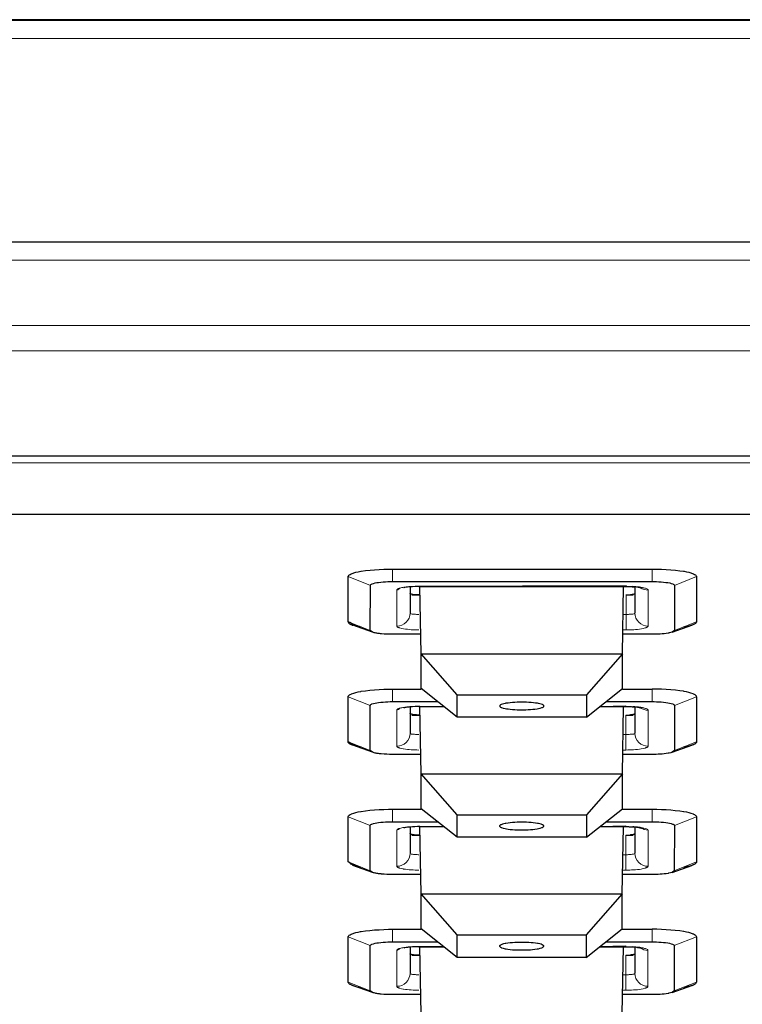
# Model space of a CAD drawing. Units: inches. Extents: x 0 to 2079, y 0 to 1470.
# Drawn here: x 193 to 209, y 1162 to 1184 of the extents above; entities that cross this region are included whole.
import ezdxf

# ---------------------------------------------------------------- set-up
doc = ezdxf.new("R2010")
doc.units = ezdxf.units.IN
doc.header["$MEASUREMENT"] = 0
doc.layers.add('PDF_Geometry', color=7, linetype='Continuous')

msp = doc.modelspace()

# ---------------------------------------------------------------- linework, layer by layer
at = {"layer": 'PDF_Geometry', "lineweight": 25}
for points in [[(368.435, 1179.274), (366.119, 1183.764, 0.280669), (365.229, 1184.306), (168.827, 1184.306, 0.280706), (167.937, 1183.764), (165.621, 1179.274)], [(200.73, 1170.547, -0.043846), (200.437, 1170.67), (200.437, 1171.692), (200.439, 1171.703), (200.443, 1171.713), (200.451, 1171.723), (200.463, 1171.733), (200.479, 1171.743), (200.503, 1171.754), (200.513, 1171.758), (200.563, 1171.776), (200.612, 1171.79), (200.662, 1171.802), (200.72, 1171.813), (200.731, 1171.815), (200.829, 1171.829), (200.93, 1171.841), (201.034, 1171.85), (201.138, 1171.857), (201.244, 1171.862), (201.349, 1171.865), (201.438, 1171.865), (207.324, 1171.865), (207.428, 1171.864), (207.534, 1171.861), (207.639, 1171.856), (207.744, 1171.849), (207.847, 1171.839), (207.948, 1171.827), (208.032, 1171.814), (208.043, 1171.813), (208.101, 1171.802), (208.151, 1171.79), (208.199, 1171.776), (208.248, 1171.758), (208.259, 1171.754), (208.282, 1171.743), (208.299, 1171.733), (208.311, 1171.723), (208.318, 1171.713), (208.323, 1171.703), (208.324, 1171.692)], [(202.067, 1170.386), (201.438, 1170.386, -0.02432), (201.187, 1170.397), (201.186, 1170.397), (201.166, 1170.399), (201.146, 1170.402), (201.126, 1170.404), (201.107, 1170.407), (201.087, 1170.41), (201.067, 1170.414), (201.047, 1170.418), (201.027, 1170.422), (201.008, 1170.428), (200.989, 1170.434), (200.937, 1170.472), (200.938, 1171.494), (200.939, 1171.502), (200.944, 1171.509), (200.952, 1171.516), (200.964, 1171.523), (200.976, 1171.528), (201.011, 1171.54), (201.045, 1171.549), (201.084, 1171.556), (201.126, 1171.562), (201.177, 1171.568), (201.228, 1171.573), (201.281, 1171.577), (201.333, 1171.579), (201.386, 1171.581), (201.438, 1171.581), (207.324, 1171.581), (207.368, 1171.581), (207.421, 1171.58), (207.474, 1171.577), (207.526, 1171.574), (207.578, 1171.569), (207.629, 1171.563), (207.678, 1171.556), (207.717, 1171.549), (207.751, 1171.54), (207.786, 1171.528), (207.797, 1171.523), (207.81, 1171.516), (207.818, 1171.509), (207.823, 1171.502), (207.824, 1171.494), (207.824, 1170.472), (207.772, 1170.434), (207.741, 1170.424), (207.703, 1170.416), (207.695, 1170.414), (207.685, 1170.412), (207.64, 1170.405), (207.595, 1170.399), (207.55, 1170.394), (207.505, 1170.391), (207.459, 1170.388), (207.414, 1170.387), (207.369, 1170.386), (207.323, 1170.386), (206.667, 1170.386)], [(205.831, 1168.509), (202.903, 1168.509), (202.088, 1169.156), (202.089, 1169.947), (202.062, 1171.47, 0.022951), (201.838, 1171.461), (201.838, 1170.869)], [(202.903, 1168.509), (202.903, 1169.017), (202.089, 1169.947), (206.646, 1169.947), (206.673, 1171.471, -0.015698), (206.928, 1171.461), (206.928, 1170.869)], [(207.773, 1170.434), (208.222, 1170.593, -0.039986), (208.031, 1170.547)], [(200.729, 1167.827, -0.043876), (200.436, 1167.95), (200.436, 1168.972), (200.438, 1168.983), (200.442, 1168.993), (200.45, 1169.003), (200.462, 1169.013), (200.479, 1169.023), (200.502, 1169.034), (200.513, 1169.038), (200.562, 1169.056), (200.611, 1169.071), (200.661, 1169.082), (200.72, 1169.093), (200.73, 1169.095), (200.828, 1169.109), (200.929, 1169.121), (201.033, 1169.13), (201.138, 1169.137), (201.243, 1169.142), (201.348, 1169.145), (201.437, 1169.145), (202.088, 1169.145)], [(202.066, 1167.666), (201.437, 1167.666, -0.024556), (201.186, 1167.677), (201.185, 1167.677), (201.165, 1167.68), (201.145, 1167.682), (201.125, 1167.685), (201.106, 1167.687), (201.086, 1167.69), (201.066, 1167.694), (201.046, 1167.698), (201.026, 1167.702), (201.007, 1167.708), (200.988, 1167.714), (200.936, 1167.753), (200.937, 1168.775), (200.938, 1168.782), (200.943, 1168.789), (200.951, 1168.796), (200.964, 1168.803), (200.975, 1168.808), (201.01, 1168.82), (201.044, 1168.829), (201.083, 1168.836), (201.125, 1168.842), (201.176, 1168.848), (201.227, 1168.853), (201.28, 1168.857), (201.333, 1168.859), (201.385, 1168.861), (201.437, 1168.861), (202.459, 1168.861)], [(205.83, 1165.789), (202.902, 1165.789), (202.088, 1166.436), (202.088, 1167.227), (202.061, 1168.75, 0.022127), (201.838, 1168.741), (201.837, 1168.149)], [(202.902, 1165.789), (202.902, 1166.297), (202.088, 1167.227), (206.645, 1167.227), (206.672, 1168.751, -0.01585), (206.928, 1168.741), (206.927, 1168.149)], [(206.275, 1168.861), (207.323, 1168.861), (207.368, 1168.861), (207.42, 1168.86), (207.473, 1168.857), (207.525, 1168.854), (207.577, 1168.849), (207.628, 1168.843), (207.677, 1168.836), (207.716, 1168.829), (207.75, 1168.82), (207.785, 1168.808), (207.796, 1168.803), (207.809, 1168.796), (207.817, 1168.789), (207.822, 1168.782), (207.823, 1168.775), (207.823, 1167.753), (207.772, 1167.714), (208.221, 1167.873, -0.040193), (208.03, 1167.827)], [(200.728, 1165.107, -0.043051), (200.435, 1165.23), (200.436, 1166.252), (200.437, 1166.263), (200.442, 1166.273), (200.449, 1166.283), (200.461, 1166.293), (200.478, 1166.303), (200.501, 1166.314), (200.512, 1166.318), (200.561, 1166.336), (200.61, 1166.351), (200.661, 1166.362), (200.719, 1166.373), (200.729, 1166.375), (200.827, 1166.389), (200.928, 1166.401), (201.032, 1166.41), (201.137, 1166.417), (201.242, 1166.422), (201.348, 1166.425), (201.437, 1166.426)], [(205.829, 1163.069), (202.902, 1163.069), (202.087, 1163.716), (202.087, 1164.507), (202.06, 1166.031, 0.021538), (201.837, 1166.021), (201.837, 1165.429)], [(202.902, 1163.069), (202.902, 1163.578), (202.087, 1164.507), (206.644, 1164.507), (206.671, 1166.031, -0.01619), (206.927, 1166.021), (206.927, 1165.429)], [(206.274, 1166.142), (207.322, 1166.142), (207.367, 1166.141), (207.419, 1166.14), (207.472, 1166.137), (207.525, 1166.134), (207.576, 1166.129), (207.627, 1166.123), (207.676, 1166.116), (207.715, 1166.109), (207.749, 1166.1), (207.784, 1166.088), (207.796, 1166.083), (207.809, 1166.076), (207.817, 1166.069), (207.821, 1166.062), (207.823, 1166.055), (207.822, 1165.033), (207.771, 1164.994), (208.22, 1165.153, -0.039578), (208.03, 1165.107)], [(202.065, 1164.946), (201.436, 1164.946, -0.024647), (201.185, 1164.957), (201.184, 1164.958), (201.164, 1164.96), (201.144, 1164.962), (201.124, 1164.965), (201.105, 1164.967), (201.085, 1164.97), (201.065, 1164.974), (201.045, 1164.978), (201.026, 1164.983), (201.006, 1164.988), (200.987, 1164.994), (200.538, 1165.153)], [(206.273, 1163.422), (207.321, 1163.422), (207.366, 1163.421), (207.419, 1163.42), (207.471, 1163.417), (207.524, 1163.414), (207.576, 1163.409), (207.626, 1163.403), (207.675, 1163.396), (207.714, 1163.389), (207.749, 1163.38), (207.784, 1163.368), (207.795, 1163.363), (207.808, 1163.356), (207.816, 1163.349), (207.82, 1163.342), (207.822, 1163.335), (207.822, 1162.313), (207.77, 1162.274), (208.219, 1162.433, -0.039945), (208.029, 1162.387)], [(205.829, 1160.349), (202.901, 1160.349), (202.086, 1160.996), (202.086, 1161.788), (202.059, 1163.311, 0.022977), (201.836, 1163.301), (201.836, 1162.709)], [(202.901, 1160.349), (202.901, 1160.858), (202.086, 1161.788), (206.643, 1161.788), (206.67, 1163.311, -0.015881), (206.926, 1163.301), (206.926, 1162.709)], [(202.064, 1162.226), (201.435, 1162.226, -0.02428), (201.184, 1162.237), (201.184, 1162.238), (201.163, 1162.24), (201.143, 1162.242), (201.124, 1162.245), (201.104, 1162.247), (201.084, 1162.25), (201.064, 1162.254), (201.044, 1162.258), (201.025, 1162.263), (201.005, 1162.268), (200.986, 1162.274)]]:
    msp.add_lwpolyline(points, format="xyb", dxfattribs=at)
at = {"layer": 'PDF_Geometry', "lineweight": 9}
for points in [[(168.827, 1184.291), (365.229, 1184.291)], [(159.696, 1179.274), (159.696, 1178.861), (159.696, 1177.383), (159.696, 1176.803), (374.362, 1176.803), (374.362, 1177.383), (374.362, 1178.861), (374.362, 1179.274)], [(159.696, 1179.267), (374.362, 1179.267)], [(374.362, 1178.861), (159.696, 1178.861)], [(159.696, 1177.383), (374.362, 1177.383)], [(363.912, 1174.432), (170.145, 1174.432)], [(170.564, 1174.428), (170.564, 1174.272), (363.492, 1174.272), (363.492, 1174.428)], [(201.438, 1171.865), (201.438, 1171.581)], [(207.324, 1171.581), (207.324, 1171.865)], [(200.938, 1171.494), (200.437, 1171.692)], [(208.324, 1171.692), (207.824, 1171.494)], [(206.669, 1170.486), (206.728, 1170.486), (206.728, 1170.834), (206.728, 1171.277)], [(200.437, 1170.67), (200.937, 1170.472)], [(207.824, 1170.472), (208.324, 1170.67)], [(200.937, 1168.775), (200.436, 1168.972)], [(201.437, 1169.145), (201.437, 1168.861)], [(207.323, 1168.861), (207.323, 1169.145)], [(208.324, 1168.972), (207.823, 1168.775)], [(206.668, 1167.766), (206.727, 1167.766), (206.727, 1168.114), (206.727, 1168.557)], [(200.436, 1167.95), (200.936, 1167.752)], [(207.823, 1167.752), (208.323, 1167.95)], [(201.436, 1166.426), (201.436, 1166.142)], [(207.322, 1166.142), (207.322, 1166.426)], [(200.936, 1166.055), (200.436, 1166.252)], [(208.323, 1166.252), (207.823, 1166.055)], [(206.667, 1165.046), (206.726, 1165.046), (206.726, 1165.394), (206.726, 1165.838)], [(200.435, 1165.23), (200.936, 1165.033)], [(207.822, 1165.033), (208.323, 1165.23)], [(201.436, 1163.706), (201.436, 1163.422)], [(207.321, 1163.422), (207.322, 1163.706)], [(200.935, 1163.335), (200.435, 1163.532)], [(208.322, 1163.532), (207.822, 1163.335)], [(206.667, 1162.327), (206.726, 1162.327), (206.726, 1162.674), (206.726, 1163.118)], [(200.435, 1162.51), (200.935, 1162.313)], [(207.822, 1162.313), (208.322, 1162.51)]]:
    msp.add_lwpolyline(points, dxfattribs=at)
for points in [[(365.23, 1183.879), (168.827, 1183.879, 0.332566), (167.92, 1183.722), (165.626, 1179.274)], [(202.038, 1170.486), (201.995, 1170.487), (201.951, 1170.487), (201.907, 1170.489), (201.864, 1170.491), (201.82, 1170.495), (201.777, 1170.499), (201.734, 1170.504), (201.69, 1170.511), (201.685, 1170.512), (201.642, 1170.52), (201.605, 1170.53), (201.598, 1170.532), (201.59, 1170.535), (201.582, 1170.537), (201.575, 1170.54), (201.567, 1170.544), (201.56, 1170.548), (201.555, 1170.551), (201.548, 1170.556), (201.544, 1170.56), (201.539, 1170.567), (201.538, 1170.573), (201.538, 1171.388), (201.54, 1171.394), (201.544, 1171.401), (201.551, 1171.407), (201.555, 1171.41), (201.563, 1171.415), (201.571, 1171.419), (201.578, 1171.422), (201.586, 1171.425), (201.593, 1171.427), (201.601, 1171.43), (201.606, 1171.431, -0.121353), (201.538, 1171.388)], [(201.834, 1171.467, -0.019273), (202.039, 1171.47), (202.039, 1171.475), (206.728, 1171.488), (206.728, 1171.47, -0.017801), (206.979, 1171.463), (206.988, 1171.462), (206.997, 1171.461), (207.006, 1171.46), (207.014, 1171.459), (207.023, 1171.458), (207.025, 1171.458), (207.034, 1171.456), (207.042, 1171.455), (207.051, 1171.454), (207.06, 1171.453), (207.067, 1171.452), (207.084, 1171.449), (207.101, 1171.446), (207.117, 1171.442), (207.134, 1171.439), (207.151, 1171.434), (207.169, 1171.429), (207.186, 1171.422), (207.202, 1171.416), (207.215, 1171.409), (207.223, 1171.403), (207.227, 1171.396), (207.229, 1171.388), (207.228, 1170.573), (207.227, 1170.567), (207.222, 1170.56), (207.216, 1170.554), (207.211, 1170.551), (207.203, 1170.546), (207.196, 1170.542), (207.188, 1170.539), (207.181, 1170.536), (207.173, 1170.534), (207.165, 1170.531), (207.161, 1170.53), (207.119, 1170.518), (207.076, 1170.51), (207.033, 1170.503), (206.99, 1170.498), (206.946, 1170.494), (206.902, 1170.491), (206.859, 1170.489), (206.857, 1170.489), (206.813, 1170.488), (206.77, 1170.487), (206.728, 1170.486)], [(201.538, 1170.573, 0.41442), (201.838, 1170.869), (201.839, 1170.865), (201.84, 1170.862), (201.844, 1170.856), (201.851, 1170.852), (201.863, 1170.848), (201.882, 1170.846), (201.897, 1170.844), (201.919, 1170.843), (201.941, 1170.841), (201.962, 1170.839), (201.981, 1170.837), (201.999, 1170.836), (202.018, 1170.835), (202.038, 1170.834)], [(206.675, 1170.834), (206.728, 1170.834), (206.746, 1170.834), (206.765, 1170.835), (206.784, 1170.837), (206.803, 1170.839), (206.823, 1170.84), (206.845, 1170.842), (206.869, 1170.844), (206.885, 1170.846), (206.903, 1170.848), (206.915, 1170.852), (206.922, 1170.856), (206.927, 1170.862), (206.928, 1170.865), (206.928, 1170.869, 0.414756), (207.228, 1170.573)], [(202.038, 1167.766), (201.994, 1167.767), (201.95, 1167.768), (201.907, 1167.769), (201.863, 1167.771), (201.82, 1167.775), (201.776, 1167.779), (201.733, 1167.784), (201.69, 1167.791), (201.684, 1167.792), (201.642, 1167.8), (201.605, 1167.81), (201.597, 1167.812), (201.589, 1167.815), (201.581, 1167.817), (201.574, 1167.82), (201.566, 1167.824), (201.559, 1167.828), (201.554, 1167.831), (201.547, 1167.836), (201.543, 1167.84), (201.539, 1167.847), (201.537, 1167.853), (201.537, 1168.668), (201.539, 1168.674), (201.543, 1168.681), (201.55, 1168.687), (201.555, 1168.69), (201.562, 1168.695), (201.57, 1168.699), (201.577, 1168.702), (201.585, 1168.705), (201.593, 1168.707), (201.6, 1168.71), (201.605, 1168.711, -0.122779), (201.537, 1168.668)], [(202.594, 1168.755), (202.038, 1168.755), (202.038, 1168.75, 0.0194), (201.833, 1168.747)], [(206.14, 1168.755), (206.727, 1168.768), (206.727, 1168.75, -0.01834), (206.978, 1168.743), (206.987, 1168.742), (206.996, 1168.741), (207.005, 1168.74), (207.014, 1168.739), (207.022, 1168.738), (207.024, 1168.738), (207.033, 1168.736), (207.042, 1168.735), (207.05, 1168.734), (207.059, 1168.733), (207.066, 1168.732), (207.083, 1168.729), (207.1, 1168.726), (207.116, 1168.723), (207.133, 1168.719), (207.15, 1168.714), (207.168, 1168.709), (207.185, 1168.703), (207.201, 1168.696), (207.214, 1168.69), (207.222, 1168.683), (207.226, 1168.676), (207.228, 1168.668), (207.228, 1167.853), (207.226, 1167.847), (207.222, 1167.84), (207.215, 1167.834), (207.21, 1167.831), (207.203, 1167.826), (207.195, 1167.822), (207.188, 1167.819), (207.18, 1167.816), (207.172, 1167.814), (207.165, 1167.811), (207.16, 1167.81), (207.118, 1167.798), (207.075, 1167.79), (207.032, 1167.783), (206.989, 1167.778), (206.945, 1167.774), (206.901, 1167.772), (206.858, 1167.77), (206.856, 1167.769), (206.812, 1167.768), (206.769, 1167.767), (206.727, 1167.766)], [(201.537, 1167.853, 0.414624), (201.837, 1168.149), (201.838, 1168.145), (201.839, 1168.142), (201.843, 1168.136), (201.851, 1168.132), (201.863, 1168.128), (201.881, 1168.126), (201.896, 1168.124), (201.918, 1168.123), (201.941, 1168.121), (201.961, 1168.119), (201.98, 1168.117), (201.999, 1168.116), (202.018, 1168.115), (202.038, 1168.114)], [(206.674, 1168.114), (206.727, 1168.114), (206.745, 1168.115), (206.764, 1168.115), (206.783, 1168.117), (206.802, 1168.119), (206.822, 1168.121), (206.844, 1168.123), (206.869, 1168.124), (206.884, 1168.126), (206.902, 1168.128), (206.914, 1168.132), (206.921, 1168.136), (206.926, 1168.142), (206.927, 1168.145), (206.927, 1168.149, 0.414372), (207.228, 1167.853)], [(202.593, 1166.035), (202.037, 1166.035), (202.037, 1166.03, 0.019291), (201.832, 1166.027)], [(206.139, 1166.035), (206.727, 1166.048), (206.727, 1166.03, -0.01864), (206.978, 1166.023), (206.987, 1166.022), (206.995, 1166.021), (207.004, 1166.02), (207.013, 1166.019), (207.022, 1166.018), (207.023, 1166.018), (207.032, 1166.017), (207.041, 1166.015), (207.05, 1166.014), (207.058, 1166.013), (207.065, 1166.012, 0.152996), (207.227, 1165.948), (207.227, 1165.133), (207.225, 1165.127), (207.221, 1165.12), (207.214, 1165.114), (207.209, 1165.111), (207.202, 1165.106), (207.194, 1165.102), (207.187, 1165.099), (207.179, 1165.096), (207.172, 1165.094), (207.164, 1165.091), (207.159, 1165.09), (207.117, 1165.079), (207.075, 1165.07), (207.031, 1165.063), (206.988, 1165.058), (206.944, 1165.054), (206.901, 1165.052), (206.857, 1165.05), (206.855, 1165.05), (206.812, 1165.048), (206.768, 1165.047), (206.726, 1165.046)], [(202.037, 1165.046), (201.993, 1165.047), (201.949, 1165.048), (201.906, 1165.049), (201.862, 1165.051), (201.819, 1165.055), (201.775, 1165.059), (201.732, 1165.064), (201.689, 1165.071), (201.683, 1165.072), (201.641, 1165.08), (201.604, 1165.09), (201.596, 1165.092), (201.588, 1165.095), (201.581, 1165.097), (201.573, 1165.1), (201.566, 1165.104), (201.558, 1165.108), (201.554, 1165.111), (201.546, 1165.116), (201.542, 1165.12), (201.538, 1165.127), (201.536, 1165.133), (201.537, 1165.948), (201.538, 1165.954), (201.543, 1165.961), (201.549, 1165.967), (201.554, 1165.97), (201.562, 1165.975), (201.569, 1165.979), (201.577, 1165.982), (201.584, 1165.985), (201.592, 1165.988), (201.6, 1165.99), (201.604, 1165.991, -0.121011), (201.537, 1165.948)], [(201.536, 1165.133, 0.414402), (201.837, 1165.429), (201.837, 1165.425), (201.838, 1165.422), (201.842, 1165.416), (201.85, 1165.412), (201.862, 1165.408), (201.88, 1165.406), (201.895, 1165.405), (201.918, 1165.403), (201.94, 1165.401), (201.96, 1165.399), (201.979, 1165.397), (201.998, 1165.396), (202.017, 1165.395), (202.037, 1165.394)], [(206.674, 1165.394), (206.726, 1165.394), (206.744, 1165.395), (206.763, 1165.395), (206.782, 1165.397), (206.801, 1165.399), (206.821, 1165.401), (206.843, 1165.403), (206.868, 1165.405), (206.883, 1165.406), (206.901, 1165.408), (206.913, 1165.412), (206.921, 1165.416), (206.925, 1165.422), (206.926, 1165.425), (206.927, 1165.429, 0.414504), (207.227, 1165.133)], [(202.036, 1162.327), (201.992, 1162.327), (201.949, 1162.328), (201.905, 1162.329), (201.861, 1162.331), (201.818, 1162.335), (201.775, 1162.339), (201.731, 1162.344), (201.688, 1162.351), (201.683, 1162.352), (201.64, 1162.36), (201.603, 1162.37), (201.595, 1162.372), (201.587, 1162.375), (201.58, 1162.377), (201.572, 1162.381), (201.565, 1162.384), (201.557, 1162.388), (201.553, 1162.391), (201.546, 1162.396), (201.542, 1162.4), (201.537, 1162.407), (201.536, 1162.414), (201.536, 1163.228), (201.537, 1163.234), (201.542, 1163.241), (201.549, 1163.247), (201.553, 1163.25), (201.561, 1163.255), (201.568, 1163.259), (201.576, 1163.262), (201.583, 1163.265), (201.591, 1163.268), (201.599, 1163.27), (201.603, 1163.271, -0.120921), (201.536, 1163.228)], [(202.592, 1163.315), (202.036, 1163.315), (202.036, 1163.31, 0.019283), (201.832, 1163.307)], [(206.138, 1163.315), (206.726, 1163.328), (206.726, 1163.31, -0.017961), (206.977, 1163.303), (206.986, 1163.302), (206.995, 1163.301), (207.003, 1163.3), (207.012, 1163.299), (207.021, 1163.298), (207.023, 1163.298), (207.031, 1163.297), (207.04, 1163.295), (207.049, 1163.294), (207.058, 1163.293), (207.065, 1163.292), (207.082, 1163.289), (207.098, 1163.286), (207.115, 1163.283), (207.132, 1163.279), (207.149, 1163.274), (207.167, 1163.269), (207.184, 1163.263), (207.2, 1163.256), (207.212, 1163.25), (207.22, 1163.243), (207.225, 1163.236), (207.226, 1163.228), (207.226, 1162.414), (207.225, 1162.407), (207.22, 1162.4), (207.213, 1162.394), (207.209, 1162.391), (207.201, 1162.386), (207.194, 1162.382), (207.186, 1162.379), (207.178, 1162.376), (207.171, 1162.374), (207.163, 1162.371), (207.158, 1162.37), (207.116, 1162.359), (207.074, 1162.35), (207.031, 1162.343), (206.987, 1162.338), (206.944, 1162.334), (206.9, 1162.332), (206.856, 1162.33), (206.854, 1162.33), (206.811, 1162.328), (206.767, 1162.327), (206.726, 1162.327)], [(201.536, 1162.414, 0.414266), (201.836, 1162.709), (201.836, 1162.705), (201.837, 1162.702), (201.842, 1162.696), (201.849, 1162.692), (201.861, 1162.688), (201.879, 1162.686), (201.894, 1162.685), (201.917, 1162.683), (201.939, 1162.681), (201.959, 1162.679), (201.978, 1162.677), (201.997, 1162.676), (202.016, 1162.675), (202.036, 1162.674)], [(206.673, 1162.674), (206.726, 1162.674), (206.744, 1162.675), (206.763, 1162.676), (206.781, 1162.677), (206.8, 1162.679), (206.821, 1162.681), (206.843, 1162.683), (206.867, 1162.685), (206.882, 1162.686), (206.901, 1162.688), (206.913, 1162.692), (206.92, 1162.696), (206.924, 1162.702), (206.925, 1162.705), (206.926, 1162.709, 0.414164), (207.226, 1162.414)]]:
    msp.add_lwpolyline(points, format="xyb", dxfattribs=at)
at = {"layer": 'PDF_Geometry', "lineweight": 25}
for points in [[(159.696, 1179.274), (374.362, 1179.274)], [(169.054, 1174.31), (169.05, 1174.307), (169.083, 1174.32), (169.201, 1174.351), (169.395, 1174.384), (169.657, 1174.41), (169.974, 1174.426), (170.145, 1174.428), (363.912, 1174.428), (364.055, 1174.426), (364.382, 1174.412), (364.652, 1174.385), (364.854, 1174.352), (364.975, 1174.32), (364.994, 1174.313)], [(176.978, 1172.323), (176.969, 1142.764), (176.469, 1142.531), (176.478, 1172.236), (181.482, 1173.105), (352.574, 1173.105), (357.578, 1172.236), (357.569, 1142.531), (352.565, 1141.662)], [(208.324, 1171.692), (208.324, 1170.67), (208.323, 1170.659), (208.318, 1170.649), (208.31, 1170.639), (208.299, 1170.63), (208.287, 1170.622), (208.274, 1170.615), (208.266, 1170.611), (208.254, 1170.606), (208.242, 1170.601), (208.23, 1170.596), (208.222, 1170.593)], [(201.719, 1171.446), (201.718, 1171.445), (201.715, 1171.445), (201.713, 1171.444), (201.711, 1171.444), (201.708, 1171.443), (201.706, 1171.443), (201.705, 1171.442), (201.703, 1171.442), (201.701, 1171.441), (201.698, 1171.441), (201.696, 1171.44)], [(202.039, 1171.47), (206.728, 1171.47)], [(207.058, 1171.448), (207.062, 1171.446), (207.077, 1171.438), (207.081, 1171.436), (207.082, 1171.434), (207.079, 1171.433), (207.067, 1171.435), (207.049, 1171.438), (207.026, 1171.443), (207, 1171.449), (206.975, 1171.454), (206.951, 1171.459), (206.932, 1171.461)], [(202.038, 1171.277), (202.037, 1171.277), (202.02, 1171.277), (202.002, 1171.278), (201.985, 1171.278), (201.968, 1171.279), (201.951, 1171.281), (201.934, 1171.282), (201.917, 1171.284), (201.9, 1171.287), (201.885, 1171.29), (201.868, 1171.294), (201.866, 1171.294), (201.863, 1171.295), (201.859, 1171.297), (201.856, 1171.298), (201.853, 1171.299), (201.849, 1171.301), (201.846, 1171.303), (201.845, 1171.303), (201.841, 1171.306), (201.839, 1171.309), (201.838, 1171.312)], [(202.046, 1171.269), (201.877, 1171.269)], [(206.889, 1171.269), (206.728, 1171.269)], [(206.928, 1171.312), (206.927, 1171.308), (206.922, 1171.304), (206.922, 1171.303), (206.913, 1171.298), (206.904, 1171.293), (206.894, 1171.29), (206.884, 1171.288), (206.874, 1171.286), (206.864, 1171.285), (206.854, 1171.284), (206.843, 1171.284), (206.833, 1171.283)], [(200.437, 1170.67), (200.438, 1170.659), (200.443, 1170.649), (200.451, 1170.639), (200.458, 1170.633), (200.469, 1170.625), (200.482, 1170.618), (200.495, 1170.611), (200.503, 1170.607), (200.515, 1170.602), (200.527, 1170.597), (200.539, 1170.593)], [(200.989, 1170.434), (200.539, 1170.593)], [(202.903, 1169.017), (205.831, 1169.017)], [(206.645, 1169.145), (207.323, 1169.145)], [(208.324, 1168.972), (208.322, 1168.983), (208.318, 1168.993), (208.31, 1169.003), (208.298, 1169.013), (208.281, 1169.023), (208.258, 1169.034), (208.248, 1169.038), (208.198, 1169.056), (208.15, 1169.07), (208.1, 1169.082), (208.042, 1169.093), (208.031, 1169.095), (207.947, 1169.107), (207.846, 1169.119), (207.743, 1169.129), (207.638, 1169.136), (207.533, 1169.141), (207.427, 1169.145), (207.323, 1169.145)], [(208.324, 1168.972), (208.323, 1167.95), (208.322, 1167.939), (208.317, 1167.929), (208.309, 1167.919), (208.299, 1167.91), (208.286, 1167.902), (208.274, 1167.895), (208.265, 1167.891), (208.253, 1167.886), (208.241, 1167.881), (208.229, 1167.876), (208.221, 1167.873)], [(201.719, 1168.726), (201.717, 1168.726), (201.715, 1168.725), (201.712, 1168.724), (201.71, 1168.724), (201.708, 1168.723), (201.705, 1168.723), (201.705, 1168.723), (201.702, 1168.722), (201.7, 1168.721), (201.698, 1168.721), (201.695, 1168.72)], [(202.038, 1168.75), (202.6, 1168.75)], [(206.134, 1168.75), (206.727, 1168.75)], [(207.057, 1168.728), (207.061, 1168.726), (207.076, 1168.718), (207.08, 1168.716), (207.081, 1168.714), (207.078, 1168.713), (207.066, 1168.715), (207.048, 1168.718), (207.025, 1168.723), (206.999, 1168.729), (206.974, 1168.734), (206.95, 1168.739), (206.931, 1168.741)], [(202.038, 1168.557), (202.036, 1168.557), (202.019, 1168.558), (202.002, 1168.558), (201.985, 1168.559), (201.967, 1168.559), (201.95, 1168.561), (201.933, 1168.562), (201.916, 1168.565), (201.899, 1168.567), (201.884, 1168.57), (201.867, 1168.574), (201.865, 1168.575), (201.862, 1168.576), (201.858, 1168.577), (201.855, 1168.578), (201.852, 1168.579), (201.849, 1168.581), (201.845, 1168.583), (201.844, 1168.584), (201.841, 1168.586), (201.838, 1168.589), (201.837, 1168.592)], [(202.045, 1168.549), (201.876, 1168.549)], [(206.889, 1168.549), (206.727, 1168.549)], [(206.927, 1168.592), (206.926, 1168.588), (206.921, 1168.584), (206.921, 1168.584), (206.912, 1168.578), (206.903, 1168.573), (206.893, 1168.57), (206.883, 1168.568), (206.873, 1168.566), (206.863, 1168.565), (206.853, 1168.564), (206.843, 1168.564), (206.833, 1168.563)], [(200.988, 1167.714), (200.539, 1167.873), (200.527, 1167.877), (200.515, 1167.882), (200.503, 1167.887), (200.494, 1167.891), (200.481, 1167.898), (200.469, 1167.905), (200.457, 1167.914), (200.45, 1167.92), (200.442, 1167.929), (200.438, 1167.939), (200.436, 1167.95)], [(207.772, 1167.714), (207.74, 1167.705), (207.702, 1167.696), (207.694, 1167.694), (207.684, 1167.692), (207.639, 1167.685), (207.594, 1167.679), (207.549, 1167.674), (207.504, 1167.671), (207.458, 1167.668), (207.413, 1167.667), (207.368, 1167.666), (207.323, 1167.666), (206.666, 1167.666)], [(201.436, 1166.426), (202.088, 1166.426)], [(202.902, 1166.297), (205.83, 1166.297)], [(206.645, 1166.426), (207.322, 1166.426)], [(207.323, 1166.426), (207.427, 1166.425), (207.532, 1166.421), (207.637, 1166.416), (207.742, 1166.409), (207.845, 1166.399), (207.946, 1166.387), (208.03, 1166.375), (208.041, 1166.373), (208.099, 1166.362), (208.149, 1166.35), (208.198, 1166.336), (208.247, 1166.318), (208.257, 1166.314), (208.281, 1166.303), (208.297, 1166.293), (208.309, 1166.283), (208.317, 1166.273), (208.321, 1166.263), (208.323, 1166.252), (208.323, 1165.23), (208.321, 1165.219), (208.317, 1165.209), (208.309, 1165.2), (208.298, 1165.19), (208.286, 1165.182), (208.273, 1165.175), (208.265, 1165.171), (208.252, 1165.166), (208.24, 1165.161), (208.229, 1165.156), (208.22, 1165.153)], [(200.987, 1164.994), (200.936, 1165.033), (200.936, 1166.055), (200.937, 1166.062), (200.942, 1166.069), (200.95, 1166.076), (200.963, 1166.083), (200.974, 1166.088), (201.009, 1166.1), (201.044, 1166.109), (201.083, 1166.116), (201.125, 1166.122), (201.175, 1166.128), (201.227, 1166.133), (201.279, 1166.137), (201.332, 1166.14), (201.385, 1166.141), (201.437, 1166.142), (202.459, 1166.142)], [(202.037, 1166.03), (202.599, 1166.03)], [(206.133, 1166.03), (206.727, 1166.03)], [(201.718, 1166.006), (201.716, 1166.006), (201.714, 1166.005), (201.712, 1166.005), (201.709, 1166.004), (201.707, 1166.003), (201.705, 1166.003), (201.704, 1166.003), (201.701, 1166.002), (201.699, 1166.001), (201.697, 1166.001), (201.695, 1166)], [(202.037, 1165.838), (202.035, 1165.838), (202.018, 1165.838), (202.001, 1165.838), (201.984, 1165.839), (201.967, 1165.839), (201.95, 1165.841), (201.932, 1165.843), (201.916, 1165.845), (201.899, 1165.847), (201.883, 1165.85), (201.867, 1165.854), (201.864, 1165.855), (201.861, 1165.856), (201.858, 1165.857), (201.854, 1165.858), (201.851, 1165.859), (201.848, 1165.861), (201.844, 1165.863), (201.843, 1165.864), (201.84, 1165.866), (201.838, 1165.869), (201.837, 1165.872)], [(202.044, 1165.829), (201.875, 1165.829)], [(206.888, 1165.829), (206.727, 1165.829)], [(206.927, 1165.872), (206.925, 1165.868), (206.921, 1165.864), (206.92, 1165.864), (206.911, 1165.858), (206.902, 1165.854), (206.892, 1165.85), (206.882, 1165.848), (206.872, 1165.846), (206.862, 1165.845), (206.852, 1165.844), (206.842, 1165.844), (206.832, 1165.843)], [(207.057, 1166.008), (207.06, 1166.006), (207.075, 1165.998), (207.079, 1165.996), (207.08, 1165.994), (207.077, 1165.993), (207.065, 1165.995), (207.047, 1165.998), (207.024, 1166.003), (206.999, 1166.009), (206.973, 1166.014), (206.95, 1166.019), (206.93, 1166.022)], [(207.771, 1164.994), (207.739, 1164.985), (207.701, 1164.976), (207.693, 1164.974), (207.683, 1164.972), (207.638, 1164.965), (207.593, 1164.959), (207.548, 1164.954), (207.503, 1164.951), (207.458, 1164.948), (207.412, 1164.947), (207.367, 1164.946), (207.322, 1164.946), (206.666, 1164.946)], [(200.986, 1162.274), (200.537, 1162.433), (200.525, 1162.438), (200.513, 1162.442), (200.501, 1162.448), (200.493, 1162.452), (200.48, 1162.458), (200.467, 1162.465), (200.455, 1162.474), (200.449, 1162.48), (200.441, 1162.49), (200.436, 1162.5), (200.435, 1162.51), (200.435, 1163.532), (200.436, 1163.543), (200.441, 1163.553), (200.449, 1163.563), (200.46, 1163.573), (200.477, 1163.583), (200.501, 1163.594), (200.511, 1163.598), (200.561, 1163.616), (200.609, 1163.631), (200.66, 1163.642), (200.718, 1163.653), (200.728, 1163.655), (200.826, 1163.669), (200.928, 1163.681), (201.031, 1163.69), (201.136, 1163.697), (201.242, 1163.702), (201.347, 1163.705), (201.436, 1163.706)], [(201.436, 1163.706), (202.087, 1163.706)], [(202.902, 1163.578), (205.829, 1163.578)], [(206.644, 1163.706), (207.322, 1163.706)], [(208.322, 1163.532), (208.321, 1163.543), (208.316, 1163.553), (208.308, 1163.563), (208.297, 1163.573), (208.28, 1163.583), (208.256, 1163.594), (208.246, 1163.598), (208.197, 1163.616), (208.148, 1163.63), (208.098, 1163.642), (208.04, 1163.653), (208.029, 1163.655), (207.945, 1163.667), (207.845, 1163.679), (207.741, 1163.689), (207.637, 1163.696), (207.531, 1163.702), (207.426, 1163.705), (207.322, 1163.706)], [(200.986, 1162.274), (200.935, 1162.313), (200.935, 1163.335), (200.937, 1163.342), (200.941, 1163.349), (200.949, 1163.356), (200.962, 1163.363), (200.973, 1163.368), (201.008, 1163.38), (201.043, 1163.389), (201.082, 1163.396), (201.124, 1163.402), (201.174, 1163.409), (201.226, 1163.413), (201.278, 1163.417), (201.331, 1163.42), (201.384, 1163.421), (201.436, 1163.422), (202.458, 1163.422)], [(208.322, 1163.532), (208.322, 1162.51)], [(201.717, 1163.286), (201.715, 1163.286), (201.713, 1163.285), (201.711, 1163.285), (201.708, 1163.284), (201.706, 1163.283), (201.704, 1163.283), (201.703, 1163.283), (201.701, 1163.282), (201.698, 1163.281), (201.696, 1163.281), (201.694, 1163.28)], [(202.036, 1163.118), (202.034, 1163.118), (202.017, 1163.118), (202, 1163.118), (201.983, 1163.119), (201.966, 1163.12), (201.949, 1163.121), (201.932, 1163.123), (201.915, 1163.125), (201.898, 1163.127), (201.882, 1163.13), (201.866, 1163.134), (201.864, 1163.135), (201.86, 1163.136), (201.857, 1163.137), (201.854, 1163.138), (201.85, 1163.139), (201.847, 1163.141), (201.844, 1163.143), (201.842, 1163.144), (201.839, 1163.146), (201.837, 1163.149), (201.836, 1163.152)], [(202.036, 1163.31), (202.598, 1163.31)], [(206.133, 1163.31), (206.726, 1163.31)], [(206.926, 1163.152), (206.924, 1163.148), (206.92, 1163.144), (206.919, 1163.144), (206.911, 1163.138), (206.901, 1163.134), (206.891, 1163.13), (206.882, 1163.128), (206.872, 1163.126), (206.861, 1163.125), (206.851, 1163.124), (206.841, 1163.124), (206.831, 1163.123)], [(207.056, 1163.288), (207.06, 1163.286), (207.074, 1163.278), (207.078, 1163.276), (207.079, 1163.274), (207.076, 1163.273), (207.065, 1163.275), (207.046, 1163.278), (207.023, 1163.284), (206.998, 1163.289), (206.972, 1163.295), (206.949, 1163.299), (206.929, 1163.302)], [(202.043, 1163.109), (201.874, 1163.109)], [(206.887, 1163.109), (206.726, 1163.109)], [(208.219, 1162.433), (208.228, 1162.436), (208.24, 1162.441), (208.252, 1162.446), (208.264, 1162.451), (208.272, 1162.456), (208.285, 1162.463), (208.297, 1162.47), (208.308, 1162.48), (208.316, 1162.49), (208.32, 1162.499), (208.322, 1162.51)], [(207.77, 1162.274), (207.739, 1162.265), (207.7, 1162.256), (207.692, 1162.254), (207.682, 1162.253), (207.638, 1162.245), (207.593, 1162.239), (207.547, 1162.234), (207.502, 1162.231), (207.457, 1162.229), (207.412, 1162.227), (207.366, 1162.226), (207.321, 1162.226), (206.665, 1162.226)]]:
    msp.add_lwpolyline(points, dxfattribs=at)
for points in [[(206.645, 1169.156), (206.646, 1169.947), (205.831, 1169.017), (205.831, 1168.509)], [(204.367, 1168.676), (204.407, 1168.677), (204.459, 1168.678), (204.512, 1168.68), (204.564, 1168.683), (204.615, 1168.688), (204.666, 1168.693), (204.715, 1168.701), (204.744, 1168.706), (204.785, 1168.716), (204.825, 1168.728), (204.834, 1168.732), (204.849, 1168.738), (204.858, 1168.745), (204.864, 1168.752), (204.867, 1168.761), (204.867, 1168.768), (204.864, 1168.775), (204.857, 1168.781), (204.845, 1168.789), (204.834, 1168.795), (204.804, 1168.806), (204.775, 1168.815), (204.744, 1168.821), (204.726, 1168.824), (204.681, 1168.83), (204.63, 1168.836), (204.578, 1168.841), (204.525, 1168.845), (204.472, 1168.848), (204.42, 1168.849), (204.367, 1168.85), (204.318, 1168.85), (204.265, 1168.848), (204.212, 1168.845), (204.159, 1168.841), (204.107, 1168.836), (204.057, 1168.83), (204.008, 1168.824), (203.99, 1168.821), (203.959, 1168.815), (203.93, 1168.806), (203.9, 1168.795), (203.889, 1168.789), (203.877, 1168.781), (203.87, 1168.775), (203.867, 1168.768), (203.867, 1168.761), (203.87, 1168.752), (203.876, 1168.745), (203.886, 1168.738), (203.9, 1168.732), (203.91, 1168.728), (203.949, 1168.716), (203.99, 1168.706), (204.019, 1168.701), (204.057, 1168.695), (204.107, 1168.689), (204.159, 1168.684), (204.211, 1168.68), (204.263, 1168.678), (204.315, 1168.677)], [(206.645, 1166.436), (206.645, 1167.227), (205.83, 1166.297), (205.83, 1165.789)], [(204.866, 1166.041), (204.866, 1166.048), (204.863, 1166.055), (204.856, 1166.061), (204.845, 1166.069), (204.833, 1166.075), (204.804, 1166.086), (204.775, 1166.095), (204.743, 1166.101), (204.726, 1166.104), (204.68, 1166.11), (204.629, 1166.116), (204.577, 1166.121), (204.525, 1166.125), (204.472, 1166.128), (204.419, 1166.13), (204.366, 1166.13), (204.317, 1166.13), (204.264, 1166.128), (204.211, 1166.125), (204.158, 1166.121), (204.106, 1166.116), (204.056, 1166.11), (204.007, 1166.104), (203.99, 1166.101), (203.958, 1166.095), (203.929, 1166.086), (203.9, 1166.075), (203.888, 1166.069), (203.876, 1166.061), (203.87, 1166.055), (203.866, 1166.048), (203.866, 1166.041), (203.869, 1166.032), (203.875, 1166.025), (203.885, 1166.018), (203.899, 1166.012), (203.909, 1166.008), (203.949, 1165.996), (203.989, 1165.986), (204.018, 1165.981), (204.056, 1165.975), (204.106, 1165.969), (204.158, 1165.964), (204.21, 1165.961), (204.262, 1165.958), (204.314, 1165.957), (204.366, 1165.956), (204.406, 1165.957), (204.459, 1165.958), (204.511, 1165.96), (204.563, 1165.963), (204.615, 1165.968), (204.665, 1165.974), (204.715, 1165.981), (204.743, 1165.986), (204.784, 1165.996), (204.824, 1166.008), (204.833, 1166.012), (204.848, 1166.018), (204.857, 1166.025), (204.863, 1166.032)], [(206.644, 1163.716), (206.644, 1164.507), (205.829, 1163.578), (205.829, 1163.069)], [(204.366, 1163.237), (204.406, 1163.237), (204.458, 1163.238), (204.51, 1163.24), (204.562, 1163.243), (204.614, 1163.248), (204.664, 1163.254), (204.714, 1163.261), (204.743, 1163.266), (204.783, 1163.276), (204.823, 1163.288), (204.833, 1163.292), (204.847, 1163.299), (204.857, 1163.305), (204.863, 1163.313), (204.866, 1163.321), (204.865, 1163.328), (204.862, 1163.335), (204.855, 1163.341), (204.844, 1163.349), (204.832, 1163.355), (204.803, 1163.366), (204.774, 1163.375), (204.742, 1163.381), (204.725, 1163.384), (204.679, 1163.39), (204.628, 1163.396), (204.577, 1163.401), (204.524, 1163.405), (204.471, 1163.408), (204.418, 1163.41), (204.366, 1163.41), (204.316, 1163.41), (204.263, 1163.408), (204.21, 1163.405), (204.158, 1163.401), (204.106, 1163.396), (204.055, 1163.391), (204.006, 1163.384), (203.989, 1163.381), (203.957, 1163.375), (203.928, 1163.366), (203.899, 1163.355), (203.887, 1163.349), (203.876, 1163.341), (203.869, 1163.335), (203.866, 1163.328), (203.865, 1163.321), (203.868, 1163.313), (203.875, 1163.305), (203.884, 1163.298), (203.898, 1163.292), (203.908, 1163.288), (203.948, 1163.276), (203.988, 1163.266), (204.017, 1163.261), (204.055, 1163.255), (204.106, 1163.249), (204.157, 1163.244), (204.209, 1163.241), (204.261, 1163.238), (204.314, 1163.237)]]:
    msp.add_lwpolyline(points, close=True, dxfattribs=at)
at = {"layer": 'PDF_Geometry', "lineweight": 9}
for centre, radius, start, end in [((201.809, 1170.72), 0.74, 98.4899, 105.9377), ((201.964, 1169.734), 1.738, 94.2914, 98.7431), ((206.735, 1168.949), 2.526, 84.4523, 85.7352), ((207.23, 1171.697), 0.31, 234.8891, 269.6781), ((201.809, 1167.998), 0.742, 98.5152, 105.9447), ((201.958, 1167.053), 1.698, 94.2175, 98.7771), ((206.789, 1166.865), 1.887, 84.2277, 85.9414), ((207.23, 1168.978), 0.31, 234.9323, 269.635), ((201.81, 1165.266), 0.754, 98.517, 105.8284), ((201.956, 1164.358), 1.674, 94.2415, 98.8686), ((206.772, 1163.907), 2.126, 84.4386, 85.9628), ((201.809, 1162.55), 0.75, 98.5622, 105.9065), ((201.956, 1161.614), 1.698, 94.2175, 98.7771), ((206.753, 1161.028), 2.286, 84.3851, 85.8025), ((207.229, 1163.539), 0.311, 234.9858, 269.5815)]:
    msp.add_arc(centre, radius, start, end, dxfattribs=at)
at = {"layer": 'PDF_Geometry', "lineweight": 25}
for centre, radius, start, end in [((201.912, 1170.453), 1.011, 94.3198, 100.9698), ((206.754, 1169.502), 1.968, 84.8122, 86.2662), ((206.734, 1172.215), 0.938, 269.627, 276.0825), ((201.905, 1167.773), 0.971, 94.1313, 101.0557), ((206.765, 1166.933), 1.816, 84.7516, 86.3267), ((206.73, 1169.554), 0.997, 269.8372, 275.9106), ((201.909, 1165.024), 1, 94.2997, 101.024), ((206.732, 1166.794), 0.957, 269.6349, 275.9617), ((206.707, 1163.409), 2.622, 85.1149, 86.2058), ((201.91, 1162.293), 1.011, 94.3198, 100.9698), ((206.765, 1161.517), 1.792, 84.7485, 86.3486), ((206.728, 1164.13), 1.013, 269.8658, 275.8438), ((200.895, 1163.489), 1.115, 251.2951, 261.3878)]:
    msp.add_arc(centre, radius, start, end, dxfattribs=at)
at = {"layer": 'PDF_Geometry', "lineweight": 9}
msp.add_ellipse((207.099, 1165.978), major_axis=(-0.131, 0.027), ratio=0.205189, start_param=2.985704, end_param=5.013951, dxfattribs=at)
at = {"layer": 'PDF_Geometry', "lineweight": 25}
msp.add_ellipse((205.305, 1165.247), major_axis=(4.839, 0.02), ratio=0.07539, start_param=3.135422, end_param=3.346981, dxfattribs=at)

doc.saveas('drawing.dxf')
